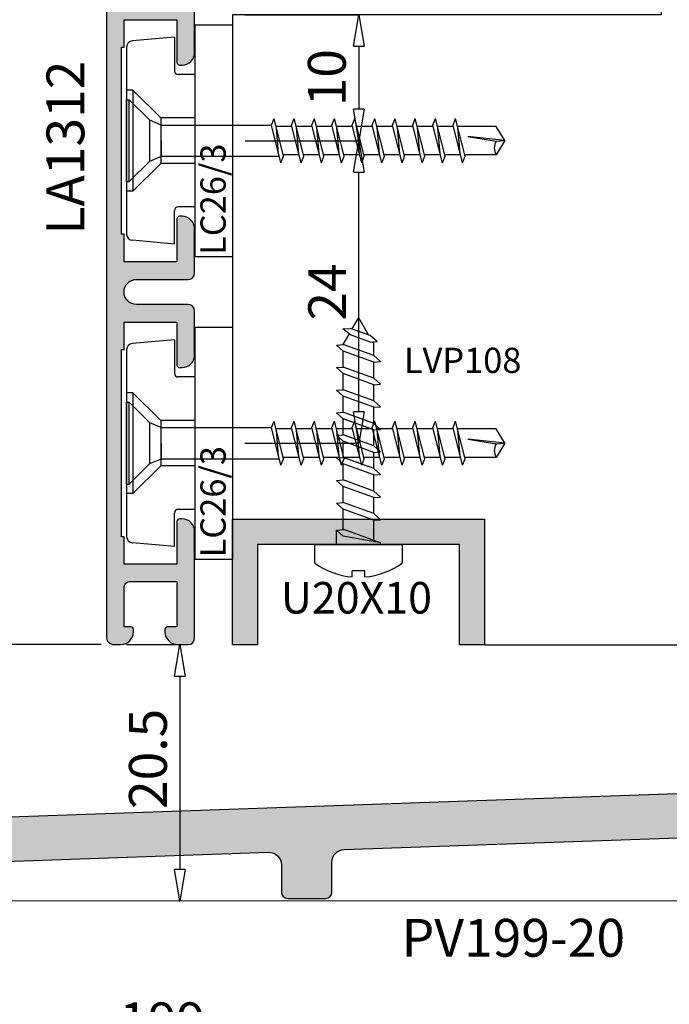
# Model space of a CAD drawing. Units: millimetres. Extents: x -448 to 125600, y -2261 to 550.
# Drawn here: x 3090 to 3141, y -713 to -635 of the extents above; entities that cross this region are included whole.
import ezdxf

# ---------------------------------------------------------------- set-up
doc = ezdxf.new("R2010")
doc.units = ezdxf.units.MM
doc.layers.get('0').update_dxf_attribs({"color": 252})
for name, color, linetype in [('CLIPS', 3, 'Continuous'), ('PROFILI', 1, 'Continuous'), ('Quote', 252, 'Continuous'), ('Screw_viti', 253, 'Continuous'), ('SEZ', 7, 'Continuous')]:
    doc.layers.add(name, color=color, linetype=linetype)
doc.layers.add('MURO', color=4, linetype='Continuous', lineweight=0)
doc.styles.add('ROMANS', font='ARIALN.TTF')
doc.dimstyles.new('UNIFORM', dxfattribs={"dimtxt": 2, "dimasz": 1.5, "dimexe": 0, "dimexo": 1, "dimgap": 1, "dimtad": 1, "dimrnd": 0.5, "dimdsep": 46, "dimtxsty": 'ROMANS', "dimcen": 2, "dimclrd": 252, "dimclre": 252, "dimclrt": 3, "dimadec": 1, "dimazin": 2, "dimtfac": 1, "dimtmove": 0, "dimatfit": 3, "dimfxl": 0.18, "dimtolj": 1, "dimtzin": 0, "dimarcsym": 0})

# ---------------------------------------------------------------- blocks, each defined once
blk = doc.blocks.new('_ClosedBlank')
at = {"color": 0, "linetype": 'ByBlock', "lineweight": -2}
for p, q in [((-1, 0.1666666666666667), (0, 0)), ((-1, 0.1666666666666667), (-1, -0.1666666666666667)), ((0, 0), (-1, -0.1666666666666667))]:
    blk.add_line(p, q, dxfattribs=at)
blk = doc.blocks.new('*D194')
at = {"color": 252, "linetype": 'ByBlock', "lineweight": -2, "transparency": 16777216}
for p, q in [((93.99467494124474, -65.30748010291427), (93.99467494124474, -82.39353616408334)), ((-105.1053250587502, -71.30748010291427), (-105.1053250587502, -82.39353616408334)), ((91.49467494124474, -82.39353616408334), (-102.6053250587502, -82.39353616408334))]:
    blk.add_line(p, q, dxfattribs=at)
at = {"layer": 'DEFPOINTS', "color": 0, "transparency": 16777216}
for p in [(93.99467494124474, -64.30748010291427), (-105.1053250587502, -70.30748010291427), (-105.1053250587502, -82.39353616408334)]:
    blk.add_point(p, dxfattribs=at)
at = {"color": 252, "lineweight": -2, "transparency": 16777216, "xscale": 2.5, "yscale": 2.5, "zscale": 2.5, "rotation": 180}
blk.add_blockref('_ClosedBlank', (-105.1053250587502, -82.39353616408334), dxfattribs=at)
at = {"color": 252, "lineweight": -2, "transparency": 16777216, "xscale": 2.5, "yscale": 2.5, "zscale": 2.5}
blk.add_blockref('_ClosedBlank', (93.99467494124474, -82.39353616408334), dxfattribs=at)
at = {"color": 3, "transparency": 16777216, "insert": (-5.555325058754534, -79.86181720091827), "char_height": 3, "attachment_point": 5, "style": 'ROMANS'}
blk.add_mtext('\\A1;199', dxfattribs=at)
blk = doc.blocks.new('*D206')
at = {"color": 252, "linetype": 'ByBlock', "lineweight": -2, "transparency": 16777216}
for p, q in [((-8.391607482419207, -49.96587741041733), (-4.160699494314813, -49.96587741041733)), ((-4.160699494314812, -52.46587741041733), (-4.160699494314809, -67.8074801029143)), ((-4.230310755709867, -70.3074801029143), (-4.160699494314808, -70.3074801029143))]:
    blk.add_line(p, q, dxfattribs=at)
at = {"layer": 'DEFPOINTS', "color": 0, "transparency": 16777216}
for p in [(-9.391607482419207, -49.96587741041733), (-5.230310755709867, -70.3074801029143), (-4.160699494314808, -70.3074801029143)]:
    blk.add_point(p, dxfattribs=at)
at = {"color": 252, "lineweight": -2, "transparency": 16777216, "xscale": 2.5, "yscale": 2.5, "zscale": 2.5}
for p, rotation in [((-4.160699494314813, -49.96587741041733), 90), ((-4.160699494314808, -70.3074801029143), 270)]:
    blk.add_blockref('_ClosedBlank', p, dxfattribs=dict(at, rotation=rotation))
at = {"color": 3, "transparency": 16777216, "insert": (-6.692418457479901, -59.04125355723227), "char_height": 3, "attachment_point": 5, "rotation": 90, "style": 'ROMANS'}
blk.add_mtext('\\A1;20.5', dxfattribs=at)
blk = doc.blocks.new('soglia GFK uniform')
at = {"transparency": 33554687}
h = blk.add_hatch(dxfattribs=at)
h.set_pattern_fill('ANSI36', color=256, scale=0.3)
h.set_pattern_definition([(45, (-1968.288797127381, 1018.842860099623), (0.50513940681014, 1.852177824970513), [2.38125, -0.47625, 0, -0.47625])])
edge = h.paths.add_edge_path()
edge.add_arc((-19.44249967053838, -22.90323150196855), 3.443242934963334, -1.1905106466097095, 84.36991099506338, ccw=False)
edge.add_line((-16, -22.97477119387622), (-16, -23.00000000000364))
edge.add_arc((-15, -23), 1.000000000000057, 180.0000000000033, 269.9999999999968)
edge.add_line((-15, -24), (-13, -24))
edge.add_arc((-13, -23.00000000000364), 0.9999999999998117, 269.9999999999893, 360.0000000000108)
edge.add_line((-12, -23), (-12.00000000000091, -19.5))
edge.add_arc((-10.00000000000182, -19.5), 1.99999999999978, 89.99999999999369, 180.0000000000063, ccw=False)
edge.add_line((-10.00000000000182, -17.5), (-4.000000000007276, -17.5))
edge.add_arc((-4.000000000005457, -19.5), 1.999999999999961, -1.0800249583553523e-12, 90.00000000000108, ccw=False)
edge.add_line((-2.000000000005457, -19.5), (-2.000000000005457, -23.29999999999927))
edge.add_arc((-1.500000000005457, -23.30000000000291), 0.5, 180, 270)
edge.add_line((-1.500000000005457, -23.80000000000291), (1.499999999995453, -23.80000000000291))
edge.add_arc((1.499999999994543, -23.30000000000291), 0.5, 270, 360)
edge.add_line((1.999999999994543, -23.30000000000291), (1.999999999994543, -19.50000000000364))
edge.add_arc((3.999999999994543, -19.5), 2, 90, 180, ccw=False)
edge.add_line((3.999999999994543, -17.5), (9.999999999990905, -17.5))
edge.add_arc((9.999999999990905, -19.5), 2, 0, 90, ccw=False)
edge.add_line((11.99999999999091, -19.5), (11.99999999999091, -23.5))
edge.add_arc((12.49999999999091, -23.5), 0.5, 180, 270)
edge.add_line((12.49999999999091, -24), (15.49999999999091, -24))
edge.add_arc((15.49999999999091, -23.5), 0.5, 270, 360)
edge.add_line((15.99999999999091, -23.5), (15.99999999999091, -14.5))
edge.add_arc((21.99999999999091, -14.5), 6, 90, 180, ccw=False)
edge.add_line((21.99999999999091, -8.5), (32.79999999999382, -8.5))
edge.add_arc((32.79999999999382, -10.5), 2, 0, 90, ccw=False)
edge.add_line((34.79999999999382, -10.5), (34.79999999999382, -14.7917960675004))
edge.add_arc((32.79999999999382, -14.7917960675004), 1.999999999999432, 286.60154959900416, 359.9999999999831, ccw=False)
edge.add_arc((34.79999999999382, -21.5), 5.000000000000785, 106.6015495990284, 180.0000000000075)
edge.add_line((29.79999999999382, -21.5), (29.79999999999382, -23.5))
edge.add_arc((30.79999999999382, -23.50000000000364), 0.9999999999999964, 179.9999999999998, 270.0000000000002)
edge.add_line((30.79999999999382, -24.5), (32.79999999999382, -24.5))
edge.add_arc((32.79999999999382, -23.5), 1.000000000000114, 270.0000000000065, 359.9999999999935)
edge.add_line((33.79999999999382, -23.5), (33.79999999999382, -21.5))
edge.add_arc((34.79999999999382, -21.50000000000364), 1.000000000000171, 90.00000000000978, 179.9999999999902, ccw=False)
edge.add_line((34.79999999999382, -20.5), (36.79999999999382, -20.5))
edge.add_arc((36.79999999999382, -18.5), 2.000000000000078, 270.0000000000022, 359.9999999999978)
edge.add_line((38.79999999999382, -18.5), (38.79999999999382, -5.299999999999272))
edge.add_arc((37.99999999999454, -5.30000000000291), 0.7999999999997414, 3.35866574362656e-11, 90.00000000003156)
edge.add_line((37.99999999999454, -4.5), (16.049999999992, -4.5))
edge.add_arc((16.04999999999018, -5.5), 1, 90, 180)
edge.add_line((15.04999999999018, -5.5), (15.04999999999018, -6.222611417713779))
edge.add_arc((14.54999999999018, -6.222611417717417), 0.5, -90, 0, ccw=False)
edge.add_line((14.54999999999018, -6.722611417717417), (12.49999999999, -6.722611417717417))
edge.add_arc((12.49999999999091, -7.222611417717417), 0.5, 90, 180)
edge.add_line((11.99999999999091, -7.222611417717417), (11.99999999999091, -11.00000000000364))
edge.add_arc((9.999999999990905, -11), 2, -90, 0, ccw=False)
edge.add_line((9.999999999990905, -13), (8.796679889566803, -13))
edge.add_line((8.796679889566803, -13), (8.796679889566803, -13.67769239510017))
edge.add_line((8.796679889566803, -13.6776923951038), (0.6249995955877239, -13.67769074371972))
edge.add_line((0.6249995955877239, -13.67769074371608), (-1.421776687493548e-07, -14.3026904814833))
edge.add_line((-1.421776687493548e-07, -14.3026904814833), (-0.6250001421776687, -13.6776904814833))
edge.add_line((-0.6250001421776687, -13.6776904814833), (-8.80332011043265, -13.67768882870587))
edge.add_line((-8.803320110431741, -13.67768882870587), (-8.803320110431741, -13))
edge.add_line((-8.803320110431741, -13), (-10.00000000000182, -13))
edge.add_arc((-10.00000000000182, -11), 2.000000000000121, 180.0000000000035, 269.99999999999653, ccw=False)
edge.add_line((-12.00000000000182, -11), (-12.00000000000182, -7.222611417713779))
edge.add_arc((-12.50000000000364, -7.222611417717417), 0.5000000000000302, 3.460443493432098e-12, 89.99999999999655)
edge.add_line((-12.50000000000182, -6.722611417717417), (-14.50000000000182, -6.722611417717417))
edge.add_arc((-14.50000000000182, -6.222611417717417), 0.5, 180, 270, ccw=False)
edge.add_line((-15.00000000000182, -6.222611417717417), (-15.00000000000182, -5.500000000003638))
edge.add_arc((-16.00000000000364, -5.500000000003638), 1.000000000000075, 4.274665491886648e-12, 89.99999999999574)
edge.add_line((-16.00000000000182, -4.5), (-17.50000000407636, -4.5))
edge.add_arc((-17.50000000407817, -5), 0.4999999999999858, 89.99999999999838, 180.0000000000016)
edge.add_line((-18.00000000407636, -5), (-18.00000000407726, -14.00451083696862))
edge.add_arc((-20.00000000407817, -14.00451083697044), 1.999999999999883, 272.0000000000004, 359.9999999999946, ccw=False)
edge.add_line((-19.93020101067304, -16.00329249100832), (-159.8174497483569, -20.88826285901268))
edge.add_arc((-159.8000000000065, -21.38795827252397), 0.4999999999999473, 91.99999999999734, 179.9999999999972)
edge.add_line((-160.3000000000047, -21.38795827252034), (-160.3000000000047, -24.5))
edge.add_line((-160.3000000000047, -24.5), (-156.3000000000047, -24.5))
edge.add_line((-156.3000000000047, -24.5), (-156.3000000000056, -24.15041829778784))
edge.add_line((-156.3000000000065, -24.15041829778784), (-126.9672757857152, -23.35366049363438))
edge.add_arc((-126.9323762890126, -24.35305132065332), 0.9999999999997783, 21.63551950747808, 92.00000000003428, ccw=False)
edge.add_arc((-125.5380541466347, -23.80000000000291), 0.4999999999994545, 201.6355195075486, 270.0000000001026)
edge.add_line((-125.5380541466347, -24.30000000000291), (-122.5380541466347, -24.30000000000291))
edge.add_arc((-122.5380541466347, -23.80000000000291), 0.4999999999997478, 270.0000000000423, 346.5595598114918)
edge.add_arc((-121.0791360492858, -24.14865166746313), 0.9999999999998784, 92.92346749988371, 166.5595598114363, ccw=False)
edge.add_line((-121.1301380457135, -23.14995311616804), (-107.4252841632851, -22.56075654446977))
edge.add_arc((-107.4507851615017, -22.06140726881858), 0.5000000000000253, 272.9234674999419, 315.0000000000878)
edge.add_line((-107.0972317709075, -22.41496065941465), (-106.5535533905995, -21.8712822791058))
edge.add_arc((-106.2000000000062, -22.22483566969822), 0.4999999999999739, 44.999999999987324, 135.0000000000127, ccw=False)
edge.add_line((-105.8464466094138, -21.8712822791058), (-105.3871773579895, -22.33055153052919))
edge.add_arc((-105.0336239673943, -21.97699813993313), 0.5000000000003255, 224.999999999894, 271.9999999999079)
edge.add_line((-105.0161742190448, -22.4766935534426), (-88.23489949670966, -21.89067852708467))
edge.add_arc((-88.20000000000618, -22.89006935410725), 1.000000000000832, -4.6213699533836916e-11, 91.99999999995481, ccw=False)
edge.add_line((-87.20000000000618, -22.89006935410725), (-87.20000000000618, -23.80000000000109))
edge.add_arc((-86.70000000000618, -23.80000000000291), 0.5, 180, 270)
edge.add_line((-86.70000000000618, -24.30000000000291), (-83.70000000000618, -24.30000000000291))
edge.add_arc((-83.70000000000618, -23.80000000000291), 0.5, 270, 360)
edge.add_line((-83.20000000000618, -23.80000000000291), (-83.20000000000618, -22.68054473715893))
edge.add_arc((-82.20000000000618, -22.68054473715893), 0.9999999999998863, 91.99999999999739, 179.999999999998, ccw=False)
edge.add_line((-82.23489949670875, -21.68115391013998), (-52.33489949670638, -20.63702290233596))
edge.add_arc((-52.30000000000473, -21.63641372935308), 1.000000000000845, -4.5417891669785604e-11, 91.99999999995339, ccw=False)
edge.add_line((-51.30000000000473, -21.63641372935672), (-51.30000000000473, -23.80000000000291))
edge.add_arc((-50.80000000000473, -23.80000000000291), 0.5, 180, 270)
edge.add_line((-50.80000000000473, -24.30000000000291), (-47.80000000000473, -24.30000000000291))
edge.add_arc((-47.80000000000473, -23.80000000000291), 0.5, 270, 360)
edge.add_line((-47.30000000000473, -23.80000000000291), (-47.30000000000473, -21.42688911240475))
edge.add_arc((-46.30000000000473, -21.42688911240475), 0.9999999999998792, 91.99999999999699, 179.9999999999982, ccw=False)
edge.add_line((-46.33489949670729, -20.42749828538217), (-19.1046984901086, -19.47659871281576))
at = {"layer": 'PROFILI', "transparency": 33554687}
for points in [[(-19.93020101067304, -16.00329249100832), (-159.8174497483578, -20.8882628590145, 0.4040262258351531)], [(-82.23489949670875, -21.68115391013998), (-52.33489949670729, -20.63702290233414, -0.4244748162095982), (-51.30000000000473, -21.63641372935672), (-51.30000000000473, -23.80000000000291, 0.4142135623730951), (-50.80000000000473, -24.30000000000291), (-47.80000000000473, -24.30000000000291, 0.4142135623730951), (-47.30000000000473, -23.80000000000291), (-47.30000000000473, -21.42688911240111, -0.4040262258351629), (-46.33489949670729, -20.42749828538217), (-19.10469849010769, -19.4765987128194, -0.3916965123592139)]]:
    blk.add_lwpolyline(points, format="xyb", dxfattribs=at)
at = {"transparency": 33554687, "style": 'ROMANS', "flags": 8}
blk.add_attdef('CODICE_PV', (-41.77012973362434, -28.92710340819758), '', height=3, dxfattribs=at)
blk = doc.blocks.new('FD685')
at = {"transparency": 33554687}
h = blk.add_hatch(color=253, dxfattribs=at)
h.dxf.hatch_style = 1
h.paths.add_polyline_path([(2.007052190787363, -61.99538074078009), (0.007052190789181623, -61.99538074078373), (0.007052190787362633, -52.02547171010156), (20.00326684868742, -52.02547171010519), (20.00326684868742, -61.99539317353992), (18.00326684868924, -61.99539317353992), (18.00326684868924, -54.02547171010156), (2.007052190787363, -54.02547171010519)])
at = {"layer": 'PROFILI', "transparency": 33554687}
blk.add_lwpolyline([(2.007052190787363, -61.99538074078009), (0.007052190789181623, -61.99538074078373), (0.007052190787362633, -52.02547171010156), (20.00326684868742, -52.02547171010519), (20.00326684868742, -61.99539317353992), (18.00326684868924, -61.99539317353992), (18.00326684868924, -54.02547171010156), (2.007052190787363, -54.02547171010519)], close=True, dxfattribs=at)
at = {"layer": 'SEZ', "transparency": 33554687}
blk.add_lwpolyline([(105.1634510112999, 4.001325628963968, 0.4140194418132596), (103.1634514506222, 6), (35, 6, 0.414213562373095), (34, 5), (34, -12), (0, -12), (0.01185575750787393, -52.02547171010156), (20.00326684868742, -52.02547171010519), (20.00326684868742, -61.99539317353992), (36.19068687314757, -61.99539317353992), (37.19068687314757, -58.99539317353992), (37.19068687314575, -52.02547171010519), (40.19068687314575, -52.02547171010519), (40.19068687314211, -58.99539317353992), (54.29438073445999, -58.99539317354356), (54.28046562543386, -26.80747099650762), (76.08027031293386, -26.80747099652217), (76.09552160053681, -61.99308763899171), (103.2066848084323, -62.00003272568574, 0.41448275148557), (105.2071967033226, -59.99870716234363)], format="xyb", close=True, dxfattribs=at)
at = {"transparency": 33554687, "insert": (3.850091953097944, -57.00692702755623), "char_height": 2.5, "attachment_point": 1, "style": 'ROMANS'}
blk.add_mtext_dynamic_manual_height_columns('U20X10', width=15.72202102917072, gutter_width=10, heights=[0], dxfattribs=at)
at = {"transparency": 33554687, "style": 'ROMANS', "flags": 8}
blk.add_attdef('CODICE_FD', (61.2583362964815, -3.37657555840633), '', height=2, dxfattribs=at)
blk = doc.blocks.new('*D203')
at = {"color": 252, "linetype": 'ByBlock', "lineweight": -2, "transparency": 16777216}
for p, q in [((-10.49160748242139, 20.0341225895827), (-21.86435141578945, 20.0341225895827)), ((-21.86435141578944, -47.46587741041733), (-21.86435141578945, 17.5341225895827)), ((-10.39160748241557, -49.96587741041733), (-21.86435141578944, -49.96587741041734))]:
    blk.add_line(p, q, dxfattribs=at)
at = {"layer": 'DEFPOINTS', "color": 0, "transparency": 16777216}
for p in [(-21.86435141578945, 20.0341225895827), (-9.49160748242139, 20.0341225895827), (-9.39160748241557, -49.96587741041733)]:
    blk.add_point(p, dxfattribs=at)
at = {"color": 252, "lineweight": -2, "transparency": 16777216, "xscale": 2.5, "yscale": 2.5, "zscale": 2.5}
for p, rotation in [((-21.86435141578945, 20.0341225895827), 90), ((-21.86435141578944, -49.96587741041734), 270)]:
    blk.add_blockref('_ClosedBlank', p, dxfattribs=dict(at, rotation=rotation))
at = {"color": 3, "transparency": 16777216, "insert": (-24.39607037895452, -14.96587741041731), "char_height": 3, "attachment_point": 5, "rotation": 90, "style": 'ROMANS'}
blk.add_mtext('\\A1;70', dxfattribs=at)
blk = doc.blocks.new('*D204')
at = {"color": 252, "linetype": 'ByBlock', "lineweight": -2, "transparency": 16777216}
for p, q in [((1.006962832336285, -10.00126141361398), (10.02690623811112, -10.00126141361398)), ((10.02690623811113, -31.49388578431536), (10.02690623811112, -12.50126141361398)), ((1.001790303773305, -33.99388578431537), (10.02690623811113, -33.99388578431537))]:
    blk.add_line(p, q, dxfattribs=at)
at = {"layer": 'DEFPOINTS', "color": 0, "transparency": 16777216}
for p in [(0.006962832336284922, -10.00126141361398), (10.02690623811112, -10.00126141361398), (0.001790303773304914, -33.99388578431537)]:
    blk.add_point(p, dxfattribs=at)
at = {"color": 252, "lineweight": -2, "transparency": 16777216, "xscale": 2.5, "yscale": 2.5, "zscale": 2.5}
for p, rotation in [((10.02690623811112, -10.00126141361398), 90), ((10.02690623811113, -33.99388578431537), 270)]:
    blk.add_blockref('_ClosedBlank', p, dxfattribs=dict(at, rotation=rotation))
at = {"color": 3, "transparency": 16777216, "insert": (7.520767083950133, -21.99757359896467), "char_height": 3, "attachment_point": 5, "rotation": 90, "style": 'ROMANS'}
blk.add_mtext('\\A1;24', dxfattribs=at)
blk = doc.blocks.new('*D205')
at = {"color": 252, "linetype": 'ByBlock', "lineweight": -2, "transparency": 16777216}
for p, q in [((1, 1.608122649676636e-16), (10.02690623816933, 1.612449502778405e-15)), ((10.02690623816933, -2.499999999999999), (10.02690623816933, -7.501261413613975)), ((1.006962832336285, -10.00126141361398), (10.02690623816933, -10.00126141361398))]:
    blk.add_line(p, q, dxfattribs=at)
at = {"layer": 'DEFPOINTS', "color": 0, "transparency": 16777216}
for p in [(0, 0), (0.006962832336284922, -10.00126141361398), (10.02690623816933, -10.00126141361398)]:
    blk.add_point(p, dxfattribs=at)
at = {"color": 252, "lineweight": -2, "transparency": 16777216, "xscale": 2.5, "yscale": 2.5, "zscale": 2.5}
for p, rotation in [((10.02690623816933, 1.612449502778405e-15), 90), ((10.02690623816933, -10.00126141361398), 270)]:
    blk.add_blockref('_ClosedBlank', p, dxfattribs=dict(at, rotation=rotation))
at = {"color": 3, "transparency": 16777216, "insert": (7.49518727500425, -5.000630706806989), "char_height": 3, "attachment_point": 5, "rotation": 90, "style": 'ROMANS'}
blk.add_mtext('\\A1;10', dxfattribs=at)
blk = doc.blocks.new('LA1312')
at = {"transparency": 33554687}
h = blk.add_hatch(color=253, dxfattribs=at)
h.dxf.hatch_style = 1
edge = h.paths.add_edge_path()
edge.add_arc((-21.59999999999854, 3.200000002267203), 1, -7.958078640513122e-13, 180.0000000000008, ccw=False)
edge.add_line((-20.59999999999854, 3.200000002267188), (-20.59999999999854, -0.8999999999996362))
edge.add_arc((-20.09999999999856, -0.8999999999996504), 0.4999999999999858, 179.9999999999984, 270.0000000000016)
edge.add_line((-20.09999999999854, -1.399999999999636), (-16.59999999999854, -1.399999999999636))
edge.add_arc((-16.59999999999854, -0.3999999999996362), 1, 270, 360)
edge.add_line((-15.59999999999854, -0.3999999999996362), (-15.59999999999854, -0.1999999999989086))
edge.add_arc((-15.79999999999654, -0.1999999999979991), 0.1999999999979991, 359.9999999997394, 449.9999999997394)
edge.add_line((-15.79999999999563, 0), (-19.19999999999709, 0))
edge.add_line((-19.19999999999709, 0), (-19.19999999999709, 4.200000181413998))
edge.add_line((-19.19999999999709, 4.200000181413998), (-17.02860361116473, 4.200000181413998))
edge.add_line((-17.02860361116473, 4.200000181413998), (-17.02860361116473, 4.400000181412906))
edge.add_line((-17.02860361116473, 4.400000181412906), (-2.171396388828725, 4.400000181412906))
edge.add_line((-2.171396388828725, 4.400000181412906), (-2.171396388828725, 4.200000181413998))
edge.add_line((-2.171396388828725, 4.200000181413998), (3.637978807091713e-12, 4.200000181413998))
edge.add_line((3.637978807091713e-12, 4.200000181413998), (3.637978807091713e-12, 0))
edge.add_line((3.637978807091713e-12, 0), (-3.399999999997817, 0))
edge.add_arc((-3.399999999997817, -0.2000000000007276), 0.2000000000007276, 90, 180)
edge.add_line((-3.599999999998545, -0.2000000000007276), (-3.599999999998545, -0.3999999999996362))
edge.add_arc((-2.599999999996726, -0.3999999999978172), 1.000000000001819, 180.0000000001042, 270.0000000001042)
edge.add_line((-2.599999999994907, -1.399999999999636), (0.9000000000050932, -1.399999999999636))
edge.add_arc((0.9000000000050932, -0.8999999999996362), 0.5, 270, 360)
edge.add_line((1.400000000005093, -0.8999999999996362), (1.400000000001455, 3.20000001508015))
edge.add_arc((2.400000000002223, 3.200000015079382), 1.000000000000767, 90.00000095011728, 179.999999999956, ccw=False)
edge.add_line((2.399999983419548, 4.20000001508015), (11.43010033588143, 4.200000164830271))
edge.add_arc((11.43010035246593, 3.20000016482922), 1.000000000001052, 6.03108674113173e-11, 90.00000095022148, ccw=False)
edge.add_line((12.43010035246698, 3.200000164830271), (12.43010035246698, -0.899999818586366))
edge.add_arc((12.93010035246698, -0.899999818586366), 0.5, 180, 270)
edge.add_line((12.93010035246698, -1.399999818586366), (13.93010035246698, -1.399999818586366))
edge.add_arc((13.93010035246698, -0.399999818586366), 1, 270, 360)
edge.add_line((14.93010035246698, -0.399999818586366), (14.93010035246698, -0.1999998185874574))
edge.add_arc((14.73010035246622, -0.1999998185874858), 0.200000000000756, 8.142219984515824e-12, 89.99999999999186)
edge.add_line((14.73010035246625, 1.814132701838389e-07), (13.8301003524648, 1.814132701838389e-07))
edge.add_line((13.8301003524648, 1.814132701838389e-07), (13.8301003524648, 3.700000181413998))
edge.add_arc((14.33010035246481, 3.700000181413984), 0.5000000000000142, 90.00000000000159, 179.9999999999984, ccw=False)
edge.add_line((14.3301003524648, 4.200000181413998), (18.53010035246552, 4.200000181413998))
edge.add_arc((18.53010035246554, 3.700000181414012), 0.4999999999999858, -1.5916157281026244e-12, 90.00000000000159, ccw=False)
edge.add_line((19.03010035246552, 3.700000181413998), (19.03010035246552, 1.814132701838389e-07))
edge.add_line((19.03010035246552, 1.814132701838389e-07), (17.63010035246407, 1.814132701838389e-07))
edge.add_arc((17.63010035246589, -0.1999998185856384), 0.1999999999989086, 90.0000000005211, 180.0000000005211)
edge.add_line((17.43010035246698, -0.1999998185874574), (17.43010035246698, -0.399999818586366))
edge.add_arc((18.43010035246698, -0.399999818586366), 1, 180, 270)
edge.add_line((18.43010035246698, -1.399999818586366), (19.93010035246698, -1.399999818586366))
edge.add_arc((19.93010035246516, -0.899999818588185), 0.499999999998181, 270.0000000002084, 360.0000000002084)
edge.add_line((20.43010035246334, -0.899999818586366), (20.43010035246334, 5.100000181413634))
edge.add_arc((19.93010035246334, 5.100000181413634), 0.5, 0, 90)
edge.add_line((19.93010035246334, 5.600000181413634), (-48.96989964753448, 5.600000181413634))
edge.add_arc((-48.96989964753472, 5.000000181411696), 0.6000000000019377, 89.99999999997694, 180.0000000000234)
edge.add_line((-49.56989964753666, 5.000000181411451), (-49.56989964753302, 4.450000181413998))
edge.add_arc((-48.56989964753352, 4.450000181415319), 0.9999999999995026, 180.0000000000757, 270.0000000000285)
edge.add_line((-48.56989964753302, 3.450000181415817), (-48.36989964753593, 3.450000181415817))
edge.add_arc((-48.36989964753494, 3.65000018141555), 0.1999999999997328, 269.999999999715, 359.9999999997639)
edge.add_line((-48.1698996475352, 3.650000181414725), (-48.1698996475352, 4.200000181413998))
edge.add_line((-48.1698996475352, 4.200000181413998), (-45.06985808783429, 4.200000181413998))
edge.add_arc((-45.06985808783422, 3.700000181414069), 0.4999999999999289, -8.071765478234738e-12, 90.00000000000807, ccw=False)
edge.add_line((-44.56985808783429, 3.700000181413998), (-44.56985808783429, 0))
edge.add_line((-44.56985808783429, 0), (-48.1698996475352, 0))
edge.add_line((-48.1698996475352, 0), (-48.1698996475352, 0.7500001814150892))
edge.add_arc((-48.36989964753593, 0.7500001814150892), 0.2000000000007276, 0, 90)
edge.add_line((-48.36989964753593, 0.9500001814158168), (-48.56989964753302, 0.9500001814158168))
edge.add_arc((-48.56989964753302, -0.04999981858418323), 1, 90, 180)
edge.add_line((-49.56989964753302, -0.04999981858418323), (-49.56989964753302, -0.8999999999996362))
edge.add_arc((-49.06989964753302, -0.8999999999996362), 0.5, 180, 270)
edge.add_line((-49.06989964753302, -1.399999999999636), (-40.59999999999854, -1.399999999999636))
edge.add_arc((-40.59999999999854, -0.3999999999996362), 1, 270, 360)
edge.add_line((-39.59999999999854, -0.3999999999996362), (-39.59999999999854, -0.1999999999989086))
edge.add_arc((-39.79999999999654, -0.1999999999979991), 0.1999999999979991, 359.9999999997394, 449.9999999997394)
edge.add_line((-39.79999999999563, 0), (-43.19999999999709, 0))
edge.add_line((-43.19999999999709, 0), (-43.19999999999709, 4.200000181413998))
edge.add_line((-43.19999999999709, 4.200000181413998), (-41.02860361116473, 4.200000181413998))
edge.add_line((-41.02860361116473, 4.200000181413998), (-41.02860361116473, 4.400000181412906))
edge.add_line((-41.02860361116473, 4.400000181412906), (-26.17139638882873, 4.400000181412906))
edge.add_line((-26.17139638882873, 4.400000181412906), (-26.17139638882873, 4.200000181413998))
edge.add_line((-26.17139638882873, 4.200000181413998), (-23.99999999999636, 4.200000181413998))
edge.add_line((-23.99999999999636, 4.200000181413998), (-23.99999999999636, 0))
edge.add_line((-23.99999999999636, 0), (-27.39999999999782, 0))
edge.add_arc((-27.39999999999782, -0.2000000000007276), 0.2000000000007276, 90, 180)
edge.add_line((-27.59999999999854, -0.2000000000007276), (-27.59999999999854, -0.3999999999996362))
edge.add_arc((-26.59999999999854, -0.3999999999996362), 1, 180, 270)
edge.add_line((-26.59999999999854, -1.399999999999636), (-23.09999999999854, -1.399999999999636))
edge.add_arc((-23.09999999999854, -0.8999999999996362), 0.5, 270, 360)
edge.add_line((-22.59999999999854, -0.8999999999996362), (-22.59999999999854, 3.20000001508015))
at = {"layer": 'PROFILI', "transparency": 33554687}
blk.add_lwpolyline([(-22.59999999999854, 3.200000002267188, -1.000000000000014), (-20.59999999999854, 3.200000002267188), (-20.59999999999854, -0.8999999999996362, 0.4142135623731117), (-20.09999999999854, -1.399999999999636), (-16.59999999999854, -1.399999999999636, 0.414213562373095), (-15.59999999999854, -0.3999999999996362), (-15.59999999999854, -0.1999999999989086, 0.414213562373095), (-15.79999999999563, 0), (-19.19999999999709, 0), (-19.19999999999709, 4.200000181413998), (-17.02860361116473, 4.200000181413998), (-17.02860361116473, 4.400000181412906), (-2.171396388828725, 4.400000181412906), (-2.171396388828725, 4.200000181413998), (3.637978807091713e-12, 4.200000181413998), (3.637978807091713e-12, 0), (-3.399999999997817, 0, 0.414213562373095), (-3.599999999998545, -0.2000000000007276), (-3.599999999998545, -0.3999999999996362, 0.414213562373095), (-2.599999999994907, -1.399999999999636), (0.9000000000050932, -1.399999999999636, 0.414213562373095), (1.400000000005093, -0.8999999999996362), (1.400000000001455, 3.20000001508015, -0.4142135575159173), (2.399999983419548, 4.20000001508015), (11.43010033588143, 4.200000164830271, -0.4142135672302728), (12.43010035246698, 3.200000164830271), (12.43010035246698, -0.899999818586366, 0.414213562373095), (12.93010035246698, -1.399999818586366), (13.93010035246698, -1.399999818586366, 0.414213562373095), (14.93010035246698, -0.399999818586366), (14.93010035246698, -0.1999998185874574, 0.4142135623730118), (14.73010035246625, 1.814132701838389e-07), (13.8301003524648, 1.814132701838389e-07), (13.8301003524648, 3.700000181413998, -0.4142135623730784), (14.3301003524648, 4.200000181413998), (18.53010035246552, 4.200000181413998, -0.4142135623731117), (19.03010035246552, 3.700000181413998), (19.03010035246552, 1.814132701838389e-07), (17.63010035246407, 1.814132701838389e-07, 0.414213562373095), (17.43010035246698, -0.1999998185874574), (17.43010035246698, -0.399999818586366, 0.414213562373095), (18.43010035246698, -1.399999818586366), (19.93010035246698, -1.399999818586366, 0.414213562373095), (20.43010035246334, -0.899999818586366), (20.43010035246334, 5.100000181413634, 0.414213562373095), (19.93010035246334, 5.600000181413634), (-48.96989964753448, 5.600000181413634, 0.4142135623733343), (-49.56989964753666, 5.000000181411451), (-49.56989964753302, 4.450000181413998, 0.4142135623728535), (-48.56989964753302, 3.450000181415817), (-48.36989964753593, 3.450000181415817, 0.4142135623733448), (-48.1698996475352, 3.650000181414725), (-48.1698996475352, 4.200000181413998), (-45.06985808783429, 4.200000181413998, -0.4142135623731783), (-44.56985808783429, 3.700000181413998), (-44.56985808783429, 0), (-48.1698996475352, 0), (-48.1698996475352, 0.7500001814150892, 0.414213562373095), (-48.36989964753593, 0.9500001814158168), (-48.56989964753302, 0.9500001814158168, 0.414213562373095), (-49.56989964753302, -0.04999981858418323), (-49.56989964753302, -0.8999999999996362, 0.414213562373095), (-49.06989964753302, -1.399999999999636), (-40.59999999999854, -1.399999999999636, 0.414213562373095), (-39.59999999999854, -0.3999999999996362), (-39.59999999999854, -0.1999999999989086, 0.414213562373095), (-39.79999999999563, 0), (-43.19999999999709, 0), (-43.19999999999709, 4.200000181413998), (-41.02860361116473, 4.200000181413998), (-41.02860361116473, 4.400000181412906), (-26.17139638882873, 4.400000181412906), (-26.17139638882873, 4.200000181413998), (-23.99999999999636, 4.200000181413998), (-23.99999999999636, 0), (-27.39999999999782, 0, 0.414213562373095), (-27.59999999999854, -0.2000000000007276), (-27.59999999999854, -0.3999999999996362, 0.414213562373095), (-26.59999999999854, -1.399999999999636), (-23.09999999999854, -1.399999999999636, 0.414213562373095), (-22.59999999999854, -0.8999999999996362), (-22.59999999999854, 3.20000001508015)], format="xyb", dxfattribs=at)
at = {"transparency": 33554687, "style": 'ROMANS', "flags": 8}
blk.add_attdef('CODICE_LA', (-17.04622596782792, 6.493071462109583), '', height=2, dxfattribs=at)
blk = doc.blocks.new('LVP106+clips')
at = {"layer": 'Screw_viti'}
for p, q in [((2.131628207280301e-13, -3.25), (-2.131628207280301e-13, 3.25)), ((-2.415845301584341e-13, 3.25), (0.199999999999946, 3.25)), ((0.2000000000000313, -3.25), (0.2000000000000313, 3.25)), ((0.1999999999999176, 3.25), (1.829999999999899, 1.620000000000573)), ((2.751742724670493, 1.238201662424217), (1.829999999999899, 1.620000000000573)), ((1.830000000000098, -1.619999999998982), (1.829999999999899, 1.620000000000573)), ((11.48498297104258, 1.238201662422852), (11.69234434898011, 1.757678721492993)), ((12.44914896712327, -1.237422537752992), (11.69234434898011, 1.757678721492993)), ((13.08498297104257, 1.238201662422852), (13.2923443489801, 1.757678721492993)), ((14.04914896712328, -1.237422537752992), (13.2923443489801, 1.757678721492993)), ((14.68498297104258, 1.238201662422852), (14.89234434898011, 1.757678721492993)), ((15.64914896712327, -1.237422537752992), (14.89234434898011, 1.757678721492993)), ((16.28498297104257, 1.238201662422852), (16.4923443489801, 1.757678721492993)), ((17.24914896712328, -1.237422537752992), (16.4923443489801, 1.757678721492993)), ((17.88498297104258, 1.238201662422852), (18.09234434898011, 1.757678721492993)), ((18.84914896712328, -1.237422537752992), (18.09234434898011, 1.757678721492993)), ((19.48498297104258, 1.238201662422851), (19.69234434898011, 1.757678721492992)), ((20.44914896712329, -1.237422537752992), (19.69234434898011, 1.757678721492992)), ((21.08498297104259, 1.238201662422851), (21.29234434898012, 1.757678721492992)), ((22.04914896712328, -1.237422537752992), (21.29234434898012, 1.757678721492992)), ((22.68498297104258, 1.238201662422851), (22.89234434898011, 1.757678721492992)), ((23.64914896712329, -1.237422537752993), (22.89234434898011, 1.757678721492992)), ((24.28498297104259, 1.238201662422851), (24.49234434898012, 1.757678721492992)), ((25.24914896712328, -1.237422537752993), (24.49234434898012, 1.757678721492992)), ((25.88498297104258, 1.238201662422851), (26.09234434898011, 1.757678721492992)), ((26.84914896712329, -1.237422537752993), (26.09234434898011, 1.757678721492992)), ((2.751742724671686, 1.238201662423989), (11.48498297104251, 1.238201662422852)), ((2.753623698008212, -1.23742253775481), (2.751742724670493, 1.238201662424217)), ((12.24178758918564, -1.756899596823588), (11.48498297104258, 1.238201662422852)), ((13.11358685902014, 1.125000000003182), (11.8522101220475, 1.125000000003182)), ((12.05688672808129, -1.024269471539356), (11.87766279377049, 1.024269471540264)), ((13.84178758918565, -1.756899596823588), (13.08498297104257, 1.238201662422852)), ((14.71358685902015, 1.125000000003182), (13.4522101220475, 1.125000000003182)), ((13.6568867280813, -1.024269471539356), (13.47766279377048, 1.024269471540264)), ((15.44178758918564, -1.756899596823588), (14.68498297104258, 1.238201662422852)), ((16.31358685902014, 1.125000000003182), (15.0522101220475, 1.125000000003182)), ((15.25688672808129, -1.024269471539357), (15.07766279377049, 1.024269471540264)), ((17.04178758918565, -1.756899596823588), (16.28498297104257, 1.238201662422852)), ((17.91358685902015, 1.125000000003182), (16.65221012204751, 1.125000000003182)), ((16.8568867280813, -1.024269471539357), (16.67766279377049, 1.024269471540264)), ((18.64178758918565, -1.756899596823588), (17.88498297104258, 1.238201662422852)), ((19.51358685902014, 1.125000000003182), (18.2522101220475, 1.125000000003182)), ((18.45688672808129, -1.024269471539357), (18.2776627937705, 1.024269471540264)), ((20.24178758918566, -1.756899596823588), (19.48498297104258, 1.238201662422851)), ((21.11358685902015, 1.125000000003182), (19.85221012204751, 1.125000000003182)), ((20.0568867280813, -1.024269471539357), (19.87766279377049, 1.024269471540264)), ((21.84178758918565, -1.756899596823588), (21.08498297104259, 1.238201662422851)), ((22.71358685902015, 1.125000000003182), (21.4522101220475, 1.125000000003182)), ((21.6568867280813, -1.024269471539357), (21.4776627937705, 1.024269471540264)), ((23.44178758918566, -1.756899596823588), (22.68498297104258, 1.238201662422851)), ((24.31358685902016, 1.125000000003182), (23.05221012204751, 1.125000000003182)), ((23.25688672808131, -1.024269471539357), (23.07766279377049, 1.024269471540263)), ((25.04178758918565, -1.756899596823588), (24.28498297104259, 1.238201662422851)), ((25.91358685902015, 1.125000000003182), (24.65221012204751, 1.125000000003182)), ((24.8568867280813, -1.024269471539357), (24.6776627937705, 1.024269471540263)), ((26.64178758918566, -1.756899596823589), (25.88498297104258, 1.238201662422851)), ((29.30518532593128, 1.127457235091923), (26.25158922589028, 1.12745723509124)), ((26.45688672808131, -1.024269471539357), (26.2776627937705, 1.024269471540263)), ((29.99999999999976, 3.181317161744455e-12), (29.30518532593128, 1.127457235091923)), ((29.99999999999976, 3.181317161744455e-12), (27.06922982195523, 0.3247702793992158)), ((27.06922982195523, 0.3247702793992158), (29.29545619861962, -0.04429812403805232)), ((29.29545619861962, -0.04429812403805232), (29.99999999999976, 3.181317161744455e-12)), ((29.99999999999976, 3.181317161744455e-12), (29.30518532592888, -1.127457235090107)), ((1.830000000000098, -1.619999999998982), (2.753623698008212, -1.23742253775481)), ((2.753623698009321, -1.237422537754583), (12.11052570409572, -1.237422537753447)), ((12.24178758918564, -1.756899596823588), (12.44914896712327, -1.237422537752992)), ((13.68211868597081, -1.124999999996818), (12.42074194899843, -1.124999999996818)), ((13.84178758918565, -1.756899596823588), (14.04914896712328, -1.237422537752992)), ((15.28211868597081, -1.124999999996818), (14.02074194899844, -1.124999999996818)), ((15.44178758918564, -1.756899596823588), (15.64914896712327, -1.237422537752992)), ((16.88211868597081, -1.124999999996818), (15.62074194899844, -1.124999999996818)), ((17.04178758918565, -1.756899596823588), (17.24914896712328, -1.237422537752992)), ((18.48211868597082, -1.124999999996818), (17.22074194899844, -1.124999999996818)), ((18.64178758918565, -1.756899596823588), (18.84914896712328, -1.237422537752992)), ((20.08211868597081, -1.124999999996818), (18.82074194899844, -1.124999999996818)), ((20.24178758918566, -1.756899596823588), (20.44914896712329, -1.237422537752992)), ((21.68211868597082, -1.124999999996818), (20.42074194899845, -1.124999999996818)), ((21.84178758918565, -1.756899596823588), (22.04914896712328, -1.237422537752992)), ((23.28211868597081, -1.124999999996818), (22.02074194899844, -1.124999999996818)), ((23.44178758918566, -1.756899596823588), (23.64914896712329, -1.237422537752993)), ((24.88211868597082, -1.124999999996818), (23.62074194899845, -1.124999999996818)), ((25.04178758918565, -1.756899596823588), (25.24914896712328, -1.237422537752993)), ((26.48211868597082, -1.124999999996819), (25.22074194899844, -1.124999999996818)), ((26.64178758918566, -1.756899596823589), (26.84914896712329, -1.237422537752993)), ((29.30518532592888, -1.127457235090107), (26.82136284515726, -1.127457235091244)), ((0.2000000000000313, -3.25), (1.830000000000098, -1.619999999998982)), ((2.131628207280301e-13, -3.25), (0.2000000000000313, -3.25))]:
    blk.add_line(p, q, dxfattribs=at)
blk.add_arc((30.22197995605516, -0.5775991731657105), 1.069044565063639, 150.0755491725945, 210.9537048619816, dxfattribs=at)
blk = doc.blocks.new('lc26_3')
at = {"layer": 'CLIPS', "transparency": 33554687}
for p, q in [((-1.35113350077539, 10.87753167604625), (-1.351133500775845, -7.52246832395339)), ((-1.351133500775844, 10.87753167604625), (1.648866499224156, 10.87753167604625)), ((1.648866499224156, 10.87753167604625), (1.648866499224155, -7.52246832395339)), ((-2.951133500775753, 9.877531676046246), (-6.294711372149535, 9.585006516685652)), ((-2.951133500775753, 9.877531676046246), (-2.951133500775754, 7.22753167604661)), ((-6.751133500775936, 9.086909167638268), (-6.751133500775936, -5.73184581554723)), ((-1.35113350077539, 6.927531676045518), (-2.651133500776027, 6.927531676045518)), ((-6.251133500775481, 5.677531676045518), (-6.751133500775936, 5.677531676045518)), ((-6.251133500775481, 5.677531676045518), (-4.051133500775663, 3.47753167604661)), ((-6.251133500775936, 5.677531676045518), (-6.251133500775481, -2.322468323954481)), ((-1.351133500775845, 3.47753167604661), (-4.051133500775663, 3.47753167604661)), ((-4.051133500775663, 3.47753167604661), (-4.051133500775663, -0.1224683239537536)), ((-6.251133500775481, -2.322468323954481), (-4.051133500775663, -0.1224683239537536)), ((-1.351133500775845, -0.1224683239537538), (-4.051133500775663, -0.1224683239537536)), ((-6.251133500775481, -2.322468323954481), (-6.751133500775936, -2.322468323954481)), ((-2.951133500775755, -6.52246832395339), (-2.951133500776209, -3.872468323953754)), ((-1.351133500775845, -3.572468323954482), (-2.651133500776027, -3.572468323954482)), ((-2.951133500775755, -6.52246832395339), (-6.294711372149536, -6.229943164592796)), ((-1.351133500775845, -7.52246832395339), (1.648866499224155, -7.52246832395339))]:
    blk.add_line(p, q, dxfattribs=at)
for centre, radius, start, end in [((-6.251133500775935, 9.086909167638268), 0.5, 95.00000000000286, 180), ((-2.651133500776027, 7.22753167604661), 0.3, 180, 270), ((-2.651133500776027, -3.872468323953754), 0.3, 90, 180), ((-6.251133500775937, -5.73184581554723), 0.5, 180, 264.9999999999971)]:
    blk.add_arc(centre, radius, start, end, dxfattribs=at)
at = {"layer": 'Screw_viti', "transparency": 33554687}
blk.add_blockref('LVP106+clips', (-6.751133500775936, 1.677531676045518), dxfattribs=at)
at = {"layer": 'Quote', "transparency": 33554687, "style": 'ROMANS', "flags": 8}
blk.add_attdef('CODICE_CLIP', (0.9132286300271205, 3.384092354538197), '', height=2, rotation=90, dxfattribs=at)
blk = doc.blocks.new('LVP108')
at = {"transparency": 33554687}
for p, q in [((-1.5, 3.450000000000273), (0, 3.450000000000273)), ((0, 3.450000000000273), (0, -3.449999999999818)), ((0, 1.75), (1.13351976960621, 1.75)), ((0.655786756935413, 1.209999999999127), (1.13351976960621, 1.75)), ((1.13351976960621, 1.75), (1.173704910939705, 1.168683614861493)), ((2.806926713372377, 1.209999999999582), (3.284659726043174, 1.750000000000455)), ((3.284659726043174, 1.750000000000455), (3.321988755251368, 1.210000000000036)), ((4.597726713373049, 1.209999999999582), (5.075459726042027, 1.750000000000455)), ((5.075459726042027, 1.750000000000455), (5.112788755250222, 1.210000000000036)), ((6.388526713371903, 1.209999999999582), (6.866259726042699, 1.750000000000455)), ((6.866259726042699, 1.750000000000455), (6.903588755250894, 1.210000000000036)), ((8.179326713372575, 1.209999999999582), (8.657059726043371, 1.750000000000455)), ((8.657059726043371, 1.750000000000455), (8.694388755251566, 1.210000000000036)), ((9.970126713373247, 1.209999999999582), (10.44785972604404, 1.750000000000455)), ((10.44785972604404, 1.750000000000455), (10.48518875525224, 1.209999999999582)), ((11.76092671337392, 1.209999999999582), (12.23865972604472, 1.750000000000455)), ((12.23865972604472, 1.750000000000455), (12.27598875525109, 1.210000000000036)), ((13.55172671337277, 1.209999999999582), (14.02945972604357, 1.75)), ((14.02945972604357, 1.75), (14.06678875525176, 1.210000000000036)), ((15.34252671337345, 1.209999999999582), (15.82025972604424, 1.750000000000455)), ((15.82025972604424, 1.750000000000455), (15.85758875525244, 1.210000000000036)), ((0.1335197696062096, -1.75), (0.655786756935413, 1.209999999999127)), ((0.1335197696062096, -1.75), (1.173704910939705, 1.168683614861493)), ((1.170848798814404, 1.209999999999582), (2.806926713372377, 1.209999999999582)), ((1.926118746448992, -1.210000000000946), (2.806926713372377, 1.209999999999582)), ((2.441180788326164, -1.210000000000946), (3.321988755251368, 1.210000000000036)), ((3.321988755251368, 1.209999999999582), (4.597726713373049, 1.209999999999582)), ((3.321988755251368, 1.209999999999582), (4.597726713373049, 1.209999999999582)), ((3.321988755251368, 1.209999999999582), (4.597726713373049, 1.209999999999582)), ((3.321988755251368, 1.209999999999582), (4.597726713373049, 1.209999999999582)), ((3.716918746447845, -1.210000000000946), (4.597726713373049, 1.209999999999582)), ((4.231980788326837, -1.210000000000946), (5.112788755250222, 1.210000000000036)), ((5.112788755252041, 1.209999999999582), (6.388526713371903, 1.209999999999582)), ((5.112788755252041, 1.209999999999582), (6.388526713371903, 1.209999999999582)), ((5.507718746448518, -1.210000000000946), (6.388526713371903, 1.209999999999582)), ((6.022780788327509, -1.210000000000946), (6.903588755250894, 1.210000000000036)), ((6.903588755250894, 1.209999999999582), (8.179326713372575, 1.209999999999582)), ((6.903588755250894, 1.209999999999582), (8.179326713372575, 1.209999999999582)), ((6.903588755250894, 1.209999999999582), (8.179326713372575, 1.209999999999582)), ((7.298518746447371, -1.210000000000946), (8.179326713372575, 1.209999999999582)), ((7.813580788326362, -1.210000000000946), (8.694388755251566, 1.210000000000036)), ((8.694388755251566, 1.209999999999582), (9.970126713373247, 1.209999999999582)), ((9.089318746449862, -1.210000000000491), (9.970126713373247, 1.209999999999582)), ((9.604380788328854, -1.210000000000491), (10.48518875525224, 1.209999999999582)), ((10.48518875525224, 1.209999999999582), (11.76092671337392, 1.209999999999582)), ((10.88011874645053, -1.210000000000946), (11.76092671337392, 1.209999999999582)), ((11.39518078832771, -1.210000000000491), (12.27598875525109, 1.210000000000036)), ((12.27598875525109, 1.209999999999582), (13.55172671337277, 1.209999999999582)), ((12.67091874644939, -1.210000000000946), (13.55172671337277, 1.209999999999582)), ((13.18598078832838, -1.210000000000491), (14.06678875525176, 1.210000000000036)), ((14.06678875525176, 1.209999999999582), (15.34252671337345, 1.209999999999582)), ((14.46171874645006, -1.210000000000036), (15.34252671337345, 1.209999999999582)), ((14.97678078832723, -1.210000000000491), (15.85758875525244, 1.210000000000036)), ((15.85758875525244, 1.209999999999582), (15.90421852284089, 1.209999999999582)), ((16.70875343856278, 0.745501549835808), (15.90421852284089, 1.209999999999582)), ((16.61456085554346, 0.6262162770676696), (17.09229386821244, 1.231216277067688)), ((17.09229386821244, 1.231216277067688), (17.12962289742063, 0.6262162770676696)), ((-2.57899061707576, 0.5), (-2.100000000000364, 0.5)), ((-2.100000000000364, -0.5), (-2.100000000000364, 0.5)), ((16.04907155920955, -0.9274527955526537), (16.61456085554346, 0.6262162770676696)), ((16.56413360108854, -0.9274527955526537), (17.12962289742063, 0.6262162770676696)), ((18, 0), (17.09241681212006, 0.5239933978332374)), ((-2.57899061707576, -0.5), (-2.100000000000364, -0.5)), ((18, -9.094947017729282e-13), (16.6095018845117, -0.802804461283813)), ((0.3259695347896923, -1.209999999998672), (1.926118746448992, -1.210000000000491)), ((1.926118746448992, -1.210000000000946), (1.963447775657187, -1.75)), ((1.963447775657187, -1.75), (2.441180788326164, -1.210000000000946)), ((2.441180788327983, -1.210000000000491), (3.716918746447845, -1.210000000000491)), ((2.441180788326164, -1.210000000000491), (3.716918746447845, -1.210000000000036)), ((2.441180788326164, -1.210000000000946), (3.716918746447845, -1.210000000000946)), ((2.441180788326164, -1.210000000000946), (3.716918746447845, -1.210000000000946)), ((3.716918746447845, -1.210000000000946), (3.75424777565604, -1.75)), ((3.75424777565604, -1.75), (4.231980788326837, -1.210000000000946)), ((4.231980788326837, -1.210000000000491), (5.507718746448518, -1.210000000000491)), ((4.231980788326837, -1.210000000000491), (5.507718746448518, -1.210000000000491)), ((5.507718746448518, -1.210000000000946), (5.545047775656712, -1.75)), ((5.545047775656712, -1.75), (6.022780788327509, -1.210000000000946)), ((6.022780788327509, -1.210000000000491), (7.298518746447371, -1.210000000000491)), ((6.022780788327509, -1.210000000000946), (7.298518746447371, -1.210000000000946)), ((6.022780788327509, -1.210000000000946), (7.298518746447371, -1.210000000000946)), ((7.298518746447371, -1.210000000000946), (7.335847775657385, -1.75)), ((7.335847775657385, -1.75), (7.813580788326362, -1.210000000000946)), ((7.813580788326362, -1.210000000000491), (9.089318746448043, -1.210000000000491)), ((9.089318746449862, -1.210000000000491), (9.126647775658057, -1.75)), ((9.126647775658057, -1.75), (9.604380788328854, -1.210000000000491)), ((9.604380788328854, -1.210000000000491), (10.88011874645053, -1.210000000000946)), ((10.88011874645053, -1.210000000000946), (10.91744777565691, -1.749999999999545)), ((10.91744777565691, -1.749999999999545), (11.39518078832771, -1.210000000000491)), ((11.39518078832771, -1.210000000000491), (12.67091874644939, -1.210000000000946)), ((12.67091874644939, -1.210000000000946), (12.70824777565758, -1.749999999999545)), ((12.70824777565758, -1.749999999999545), (13.18598078832838, -1.210000000000491)), ((13.18598078832838, -1.210000000000491), (14.46171874645006, -1.210000000000036)), ((14.46171874645006, -1.210000000000036), (14.49904777565644, -1.749999999999545)), ((14.49904777565644, -1.749999999999545), (14.97678078832723, -1.210000000000491)), ((14.97678078832723, -1.210000000000491), (15.90421852284089, -1.210000000000036)), ((16.06229447009537, -1.118734809301259), (15.90421852284089, -1.210000000000036)), ((16.04907155920955, -0.9274527955526537), (16.08640058841775, -1.467452795551708)), ((16.08640058841775, -1.467452795551708), (16.56413360108854, -0.9274527955526537)), ((0, -1.75), (0.1335197696062096, -1.75)), ((0, -3.449999999999818), (-1.5, -3.449999999999818))]:
    blk.add_line(p, q, dxfattribs=at)
for start, end in [(144.6312159469319, 175.1878348632089), (184.8121651367911, 215.3687840530681)]:
    blk.add_arc((3.36022727272757, 0), 5.960227272727219, start, end, dxfattribs=at)
blk = doc.blocks.new('Nodo Inferiore Apribile')
at = {"layer": 'MURO', "color": 4, "transparency": 33554687}
blk.add_line((143.1880281077165, -70.30748010291427), (-153.6486496191362, -70.30748010291427), dxfattribs=at)
at = {"transparency": 33554687}
ref = blk.add_blockref('LA1312', (-4.391607301004115, -0.3959777628842858), dxfattribs=dict(at, rotation=90))
ref.add_attrib('CODICE_LA', 'LA1312', (-11.73917758430252, -17.44220373071585), dxfattribs={"transparency": 33554687, "height": 3, "rotation": 90, "style": 'ROMANS'})
ref = blk.add_blockref('FD685', (0, 12), dxfattribs=at)
ref.add_attrib('CODICE_FD', 'FD685', (61.25833629647968, -3.355611868752021), dxfattribs={"transparency": 33554687, "height": 3, "style": 'ROMANS'})
ref = blk.add_blockref('lc26_3', (-1.631886601920996, -11.67028250523435), dxfattribs=at)
ref.add_attrib('CODICE_CLIP', 'LC26/3', (-0.5298535720576183, -19.05420759698609), dxfattribs={"layer": 'Quote', "transparency": 33554687, "height": 2, "rotation": 90, "style": 'ROMANS'})
at = {"transparency": 33554687, "rotation": 90}
blk.add_blockref('LVP108', (10.00515951974012, -42.02547171010519), dxfattribs=at)
at = {"transparency": 33554687}
ref = blk.add_blockref('lc26_3', (-1.631886601920996, -35.67028250523435), dxfattribs=at)
ref.add_attrib('CODICE_CLIP', 'LC26/3', (-0.5298535720576183, -43.05420759698609), dxfattribs={"layer": 'Quote', "transparency": 33554687, "height": 2, "rotation": 90, "style": 'ROMANS'})
ref = blk.add_blockref('soglia GFK uniform', (55.19467494125274, -45.80748010291427), dxfattribs=at)
ref.add_attrib('CODICE_PV', 'PV199-20', (13.4245452076284, -74.73458351111185), dxfattribs={"transparency": 33554687, "height": 3, "style": 'ROMANS'})
at = {"transparency": 33554687, "insert": (13.60399050261367, -26.42243999163111), "char_height": 2, "attachment_point": 1, "style": 'ROMANS'}
blk.add_mtext_dynamic_manual_height_columns('LVP108', width=32.19594444567701, gutter_width=15, heights=[0], dxfattribs=at)
at = {"transparency": 33554687}
for base, p1, p2, picture, middle in [((-21.86435141578945, 20.0341225895827), (-9.391607482415566, -49.96587741041731), (-9.491607482421387, 20.03412258958269), '*D203', (-24.39607037895452, -14.96587741041731)), ((10.02690623816933, -10.00126141361398), (0, 0), (0.006962832336284919, -10.00126141361397), '*D205', (7.49518727500425, -5.000630706806989)), ((10.02690623811112, -10.00126141361398), (0.001790303773304913, -33.99388578431535), (0.006962832336284919, -10.00126141361397), '*D204', (7.520767083950133, -21.99757359896467))]:
    dim = blk.add_linear_dim(base=base, p1=p1, p2=p2, angle=90, dimstyle='UNIFORM', override={"dimtxt": 3, "dimasz": 2.5, "dimblk": 'ClosedBlank', "dimldrblk": 'ClosedBlank', "dimfxl": 0, "dimarcsym": 1}, dxfattribs=at)
    dim.commit()
    dim.dimension.update_dxf_attribs({"geometry": picture, "text_midpoint": middle})
dim = blk.add_linear_dim(base=(-4.160699494314808, -70.3074801029143), p1=(-9.391607482419204, -49.96587741041731), p2=(-5.230310755709866, -70.30748010291427), angle=90, dimstyle='UNIFORM', override={"dimtxt": 3, "dimasz": 2.5, "dimblk": 'ClosedBlank', "dimldrblk": 'ClosedBlank', "dimfxl": 0, "dimarcsym": 1}, dxfattribs=at)
dim.commit()
dim.dimension.update_dxf_attribs({"geometry": '*D206', "text_midpoint": (-4.160699494314827, -59.04125355723227), "dimtype": 160})
dim = blk.add_linear_dim(base=(-105.1053250587502, -82.39353616408334), p1=(93.99467494124474, -64.30748010291427), p2=(-105.1053250587502, -70.30748010291427), dimstyle='UNIFORM', override={"dimtxt": 3, "dimasz": 2.5, "dimblk": 'ClosedBlank', "dimldrblk": 'ClosedBlank', "dimfxl": 0, "dimarcsym": 1}, dxfattribs=at)
dim.commit()
dim.dimension.update_dxf_attribs({"geometry": '*D194', "text_midpoint": (-5.555325058754534, -82.39353616408334), "dimtype": 160})

msp = doc.modelspace()

# ---------------------------------------------------------------- block references
msp.add_blockref('Nodo Inferiore Apribile', (3106.719346268609, -634.659869332968))

doc.saveas('drawing.dxf')
